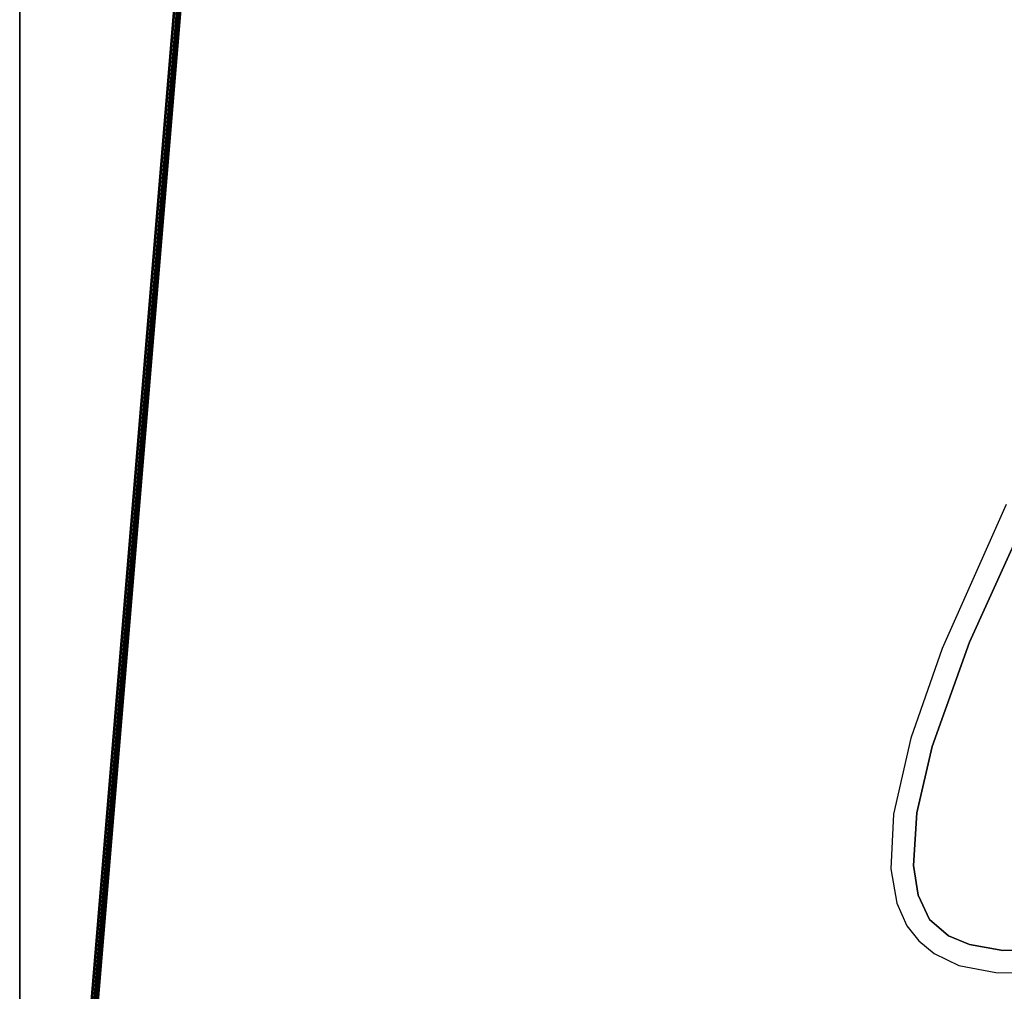
# Model space of a CAD drawing. Extents: x -170 to 81, y -33 to 143.
# Drawn here: x -168 to -160, y 49 to 57 of the extents above; entities that cross this region are included whole.
import ezdxf

# ---------------------------------------------------------------- set-up
doc = ezdxf.new("R2010")
doc.units = 0
doc.header["$LTSCALE"] = 96
doc.header["$MEASUREMENT"] = 0
for name, color, linetype in [('AFUTL-3-TP-EDLM-SH', 7, 'Continuous'), ('AFUTL-3-TPLM-TH', 7, 'Continuous'), ('AFUTL-3-WRPL-FXBK', 7, 'Continuous'), ('AFUTL-P', 7, 'Continuous'), ('MAIN_DIMENSIONS', 7, 'Continuous'), ('MAIN_FURN', 7, 'Continuous')]:
    doc.layers.add(name, color=color, linetype=linetype)
doc.dimstyles.get("Standard").update_dxf_attribs({"dimtxt": 0.18, "dimasz": 0.18, "dimexe": 0.18, "dimexo": 0.0625, "dimgap": 0.09, "dimtad": 0, "dimtih": 1, "dimtoh": 1, "dimdec": 4, "dimzin": 0, "dimdsep": 46, "dimtxsty": 'Standard', "dimcen": 0.09, "dimadec": 0, "dimazin": 0, "dimtfac": 1, "dimtdec": 4, "dimtofl": 0, "dimtmove": 0, "dimatfit": 0, "dimfxl": 0, "dimtolj": 1, "dimtzin": 0, "dimarcsym": 0})

# ---------------------------------------------------------------- blocks, each defined once
blk = doc.blocks.new('TR7224ATR30SL')
at = {"layer": 'AFUTL-3-TP-EDLM-SH', "color": 5, "linetype": 'Continuous'}
for points in [[(71.9431, -29.9394, 28.8525), (0.0613, -23.9493, 28.8525), (0.0613, -23.9493, 27.8446), (71.9431, -29.9394, 27.8446)], [(71.9431, -29.9569, 27.8469), (71.9431, -29.9394, 27.8446), (0.0613, -23.9493, 27.8446)], [(0.0613, -23.9768, 27.8503), (71.9431, -29.9569, 27.8469), (0.0613, -23.9493, 27.8446)], [(0.0613, -23.9493, 28.8525), (71.9431, -29.9394, 28.8525), (0.0613, -23.9667, 28.8501)], [(0.0613, -23.9667, 28.8501), (71.9431, -29.9669, 28.8468), (0.0613, -23.9857, 28.84)], [(0.0613, -23.9667, 28.8501), (71.9431, -29.9394, 28.8525), (71.9431, -29.9669, 28.8468)], [(0.0613, -23.9768, 27.8503), (0.0613, -24.0012, 27.8743), (71.9431, -29.9899, 27.872), (71.9431, -29.9758, 27.8571)], [(0.0613, -23.9768, 27.8503), (71.9431, -29.9758, 27.8571), (71.9431, -29.9569, 27.8469)], [(0.0613, -23.9998, 28.825), (0.0613, -23.9857, 28.84), (71.9431, -29.9669, 28.8468), (71.9431, -29.9913, 28.8228)], [(0.0613, -24.0085, 28.8), (0.0613, -23.9998, 28.825), (71.9431, -29.9913, 28.8228), (71.9431, -29.9987, 28.7995)], [(0.0613, -24.0012, 27.8743), (0.0613, -24.0085, 27.8976), (71.9431, -29.9987, 27.8971), (71.9431, -29.9899, 27.872)], [(71.9431, -29.9987, 28.7995), (71.9431, -29.9987, 27.8971), (0.0613, -24.0085, 27.8976), (0.0613, -24.0085, 28.8)]]:
    blk.add_3dface(points, dxfattribs=at)
at = {"layer": 'AFUTL-3-TPLM-TH', "color": 42, "linetype": 'Continuous'}
for points, invisible_edges in [([(0.0613, -23.9493, 28.8525), (71.9431, -0.0627, 28.8525), (71.9431, -29.9394, 28.8525)], 1), ([(0.0613, -23.9493, 28.8525), (0.0613, -0.0627, 28.8525), (71.9431, -0.0627, 28.8525)], 12), ([(0.0613, -23.9493, 27.8446), (71.9431, -0.0627, 27.8446), (0.0613, -0.0627, 27.8446)], 1), ([(0.0613, -23.9493, 27.8446), (71.9431, -29.9394, 27.8446), (71.9431, -0.0627, 27.8446)], 12), ([(0.0613, -23.9493, 27.8446), (71.9431, -29.9394, 28.8525), (71.9431, -29.9394, 27.8446)], 1), ([(0.0613, -23.9493, 27.8446), (0.0613, -23.9493, 28.8525), (71.9431, -29.9394, 28.8525)], 12)]:
    blk.add_3dface(points, dxfattribs=dict(at, invisible_edges=invisible_edges))
at = {"layer": 'AFUTL-3-WRPL-FXBK', "color": 47, "linetype": 'Continuous'}
for points, invisible_edges in [([(60.1603, -21.2145, 27.6773), (57.9918, -20.0965, 27.6773), (60.2773, -21.4899, 27.6773), (61.5217, -22.0415, 27.6773)], 10), ([(64.1239, -21.5179, 27.6773), (64.3164, -21.5785, 27.6773), (64.3181, -21.1144, 27.6773), (64.114, -20.7757, 27.6773)], 5), ([(61.4647, -21.8062, 27.6773), (60.1603, -21.2145, 27.6773), (61.5217, -22.0415, 27.6773), (62.2932, -22.3124, 27.6773)], 10), ([(64.0749, -21.8074, 27.6773), (64.2532, -21.8969, 27.6773), (64.3164, -21.5785, 27.6773), (64.1239, -21.5179, 27.6773)], 5), ([(62.3648, -22.1284, 27.6773), (61.4647, -21.8062, 27.6773), (62.2932, -22.3124, 27.6773), (62.9507, -22.4625, 27.6773)], 10), ([(63.9974, -21.9868, 27.6773), (64.1525, -22.1103, 27.6773), (64.2532, -21.8969, 27.6773), (64.0749, -21.8074, 27.6773)], 5), ([(63.8577, -22.1522, 27.6773), (64.0432, -22.2438, 27.6773), (64.1525, -22.1103, 27.6773), (63.9974, -21.9868, 27.6773)], 5), ([(62.9377, -22.2612, 27.6773), (62.3648, -22.1284, 27.6773), (62.9507, -22.4625, 27.6773), (63.4208, -22.4859, 27.6773)], 10), ([(63.8577, -22.1522, 27.6773), (63.6483, -22.2484, 27.6773), (63.9113, -22.3458, 27.6773), (64.0432, -22.2438, 27.6773)], 10), ([(63.6483, -22.2484, 27.6773), (63.3914, -22.2905, 27.6773), (63.7178, -22.4328, 27.6773), (63.9113, -22.3458, 27.6773)], 10), ([(63.3914, -22.2905, 27.6773), (62.9377, -22.2612, 27.6773), (63.4208, -22.4859, 27.6773), (63.7178, -22.4328, 27.6773)], 10)]:
    blk.add_3dface(points, dxfattribs=dict(at, invisible_edges=invisible_edges))
at = {"layer": 'AFUTL-P', "color": 1, "linetype": 'Continuous'}
for p, q in [((64.1239, -21.5179), (64.114, -20.7757)), ((64.3164, -21.5785), (64.3181, -21.1144)), ((60.1603, -21.2145), (61.4647, -21.8062)), ((60.2773, -21.4899), (61.5217, -22.0415)), ((64.0749, -21.8074), (64.1239, -21.5179)), ((64.2532, -21.8969), (64.3164, -21.5785)), ((61.4647, -21.8062), (62.3648, -22.1284)), ((63.9974, -21.9868), (64.0749, -21.8074)), ((64.1525, -22.1103), (64.2532, -21.8969)), ((63.8577, -22.1522), (63.9974, -21.9868)), ((61.5217, -22.0415), (62.2932, -22.3124)), ((62.3648, -22.1284), (62.9377, -22.2612)), ((63.6483, -22.2484), (63.8577, -22.1522)), ((64.0432, -22.2438), (64.1525, -22.1103)), ((63.3914, -22.2905), (63.6483, -22.2484)), ((63.9113, -22.3458), (64.0432, -22.2438)), ((62.2932, -22.3124), (62.9507, -22.4625)), ((62.9377, -22.2612), (63.3914, -22.2905)), ((63.7178, -22.4328), (63.9113, -22.3458)), ((62.9507, -22.4625), (63.4208, -22.4859)), ((63.4208, -22.4859), (63.7178, -22.4328)), ((0.0613, -23.9493), (71.9431, -29.9394)), ((71.9431, -29.9669), (0.0613, -23.9667)), ((71.9431, -29.9758), (0.0613, -23.9768)), ((71.9431, -29.9569), (0.0613, -23.9768)), ((71.9431, -29.9669), (0.0613, -23.9857)), ((71.9431, -29.9913), (0.0613, -23.9998)), ((71.9431, -29.9899), (0.0613, -24.0012)), ((71.9431, -29.9987), (0.0613, -24.0085)), ((71.9431, -29.9987), (0.0613, -24.0085)), ((71.9431, -29.9987), (0.0613, -24.0085))]:
    blk.add_line(p, q, dxfattribs=at)

msp = doc.modelspace()

# ---------------------------------------------------------------- linework, layer by layer
at = {"layer": 'MAIN_DIMENSIONS', "linetype": 'Continuous'}
msp.add_line((-168, 143.33333), (-168, 42.66667), dxfattribs=at)

# ---------------------------------------------------------------- block references
at = {"layer": 'MAIN_FURN', "linetype": 'Continuous', "rotation": 270}
msp.add_blockref('TR7224ATR30SL', (-137.99926, 113), dxfattribs=at)

# ---------------------------------------------------------------- dimensions: what is measured, and where the dimension line sits
at = {"layer": 'MAIN_DIMENSIONS', "linetype": 'Continuous'}
msp.add_linear_dim(base=(-108, 140), p1=(-168, 41), p2=(-108, 41), dimstyle='Standard', dxfattribs=at).render()

doc.saveas('drawing.dxf')
